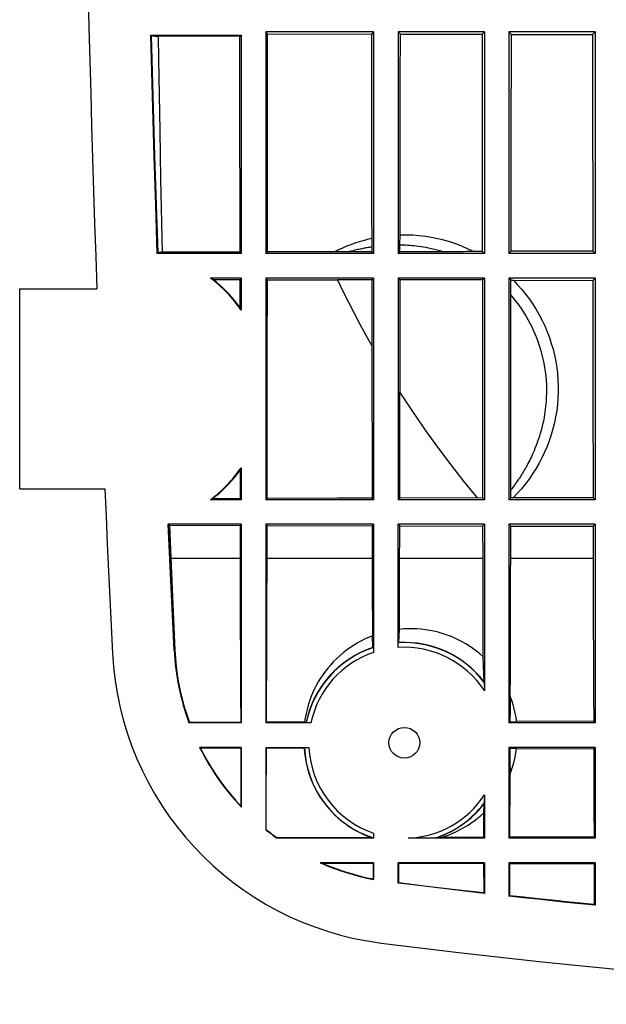
# Model space of a CAD drawing. Units: millimetres. Extents: x 75 to 215, y 36 to 180.
# Drawn here: x 75 to 94, y 36 to 68 of the extents above; entities that cross this region are included whole.
import ezdxf

# ---------------------------------------------------------------- set-up
doc = ezdxf.new("R2010")
doc.units = ezdxf.units.MM
doc.header["$LTSCALE"] = 16.335
doc.layers.get('0').update_dxf_attribs({"linetype": 'CONTINUOUS'})
doc.layers.add('DRAFT', color=7, linetype='CONTINUOUS')
doc.layers.add('RACCORDO', color=7, linetype='CONTINUOUS')

msp = doc.modelspace()

# ---------------------------------------------------------------- linework, layer by layer
at = {"color": 7, "linetype": 'CONTINUOUS'}
for p, q in [((82.891, 67.834), (82.833, 67.892)), ((82.833, 67.892), (82.833, 60.692)), ((86.333, 67.892), (82.833, 67.892)), ((86.333, 67.892), (86.267, 67.825)), ((86.333, 67.892), (86.333, 60.692)), ((87.203, 67.822), (87.133, 67.892)), ((87.133, 67.892), (87.133, 60.692)), ((89.933, 67.892), (87.133, 67.892)), ((89.933, 67.892), (89.858, 67.816)), ((89.933, 67.892), (89.933, 60.692)), ((90.811, 67.814), (90.733, 67.892)), ((90.733, 67.892), (90.733, 60.692)), ((93.533, 67.892), (90.733, 67.892)), ((93.533, 67.892), (93.45, 67.808)), ((93.533, 67.892), (93.533, 60.692)), ((82.888, 64.288), (82.891, 67.834)), ((82.891, 67.834), (86.267, 67.825)), ((87.203, 67.822), (89.858, 67.816)), ((89.858, 67.816), (89.859, 65.464)), ((90.809, 64.289), (90.811, 67.814)), ((90.811, 67.814), (93.45, 67.808)), ((93.45, 67.808), (93.451, 65.462)), ((89.859, 65.464), (89.862, 61.937)), ((93.451, 65.462), (93.454, 61.942)), ((82.885, 60.743), (82.888, 64.288)), ((90.805, 60.764), (90.809, 64.289)), ((89.862, 61.937), (89.863, 60.762)), ((93.454, 61.942), (93.455, 60.77)), ((79.332, 60.714), (79.306, 60.692)), ((82.033, 60.692), (79.306, 60.692)), ((81.984, 60.741), (79.458, 60.733)), ((82.033, 60.692), (81.984, 60.741)), ((82.885, 60.743), (82.833, 60.692)), ((86.333, 60.692), (82.833, 60.692)), ((86.333, 60.692), (86.277, 60.748)), ((87.19, 60.748), (87.133, 60.692)), ((89.933, 60.692), (87.133, 60.692)), ((89.933, 60.692), (89.863, 60.762)), ((90.805, 60.764), (90.733, 60.692)), ((93.533, 60.692), (90.733, 60.692)), ((93.455, 60.77), (90.805, 60.764)), ((93.533, 60.692), (93.455, 60.77)), ((82.033, 59.892), (81.986, 59.844)), ((82.884, 59.841), (82.833, 59.892)), ((82.833, 59.892), (82.833, 52.692)), ((86.333, 59.892), (82.833, 59.892)), ((82.88, 57.471), (82.884, 59.841)), ((82.884, 59.841), (85.163, 59.835)), ((86.333, 59.892), (86.277, 59.835)), ((86.333, 59.892), (86.333, 52.692)), ((87.19, 59.835), (87.133, 59.892)), ((87.133, 59.892), (87.133, 52.692)), ((89.933, 59.892), (87.133, 59.892)), ((89.933, 59.892), (89.877, 59.835)), ((89.933, 59.892), (89.933, 52.692)), ((90.733, 59.892), (90.733, 52.692)), ((93.533, 59.892), (90.733, 59.892)), ((93.533, 59.892), (93.457, 59.815)), ((93.533, 59.892), (93.533, 52.692)), ((86.277, 59.835), (85.163, 59.835)), ((86.277, 59.835), (86.277, 57.689)), ((87.19, 59.835), (87.19, 56.175)), ((89.877, 59.835), (87.19, 59.835)), ((89.877, 59.835), (89.877, 52.748)), ((93.457, 59.815), (93.462, 56.285)), ((93.462, 56.285), (93.468, 52.757)), ((86.282, 54.389), (86.285, 52.74)), ((82.033, 52.692), (81.997, 52.728)), ((82.872, 52.73), (82.833, 52.692)), ((86.333, 52.692), (82.833, 52.692)), ((86.333, 52.692), (86.285, 52.74)), ((87.184, 52.742), (87.133, 52.692)), ((89.933, 52.692), (87.133, 52.692)), ((89.877, 52.748), (87.184, 52.742)), ((89.933, 52.692), (89.877, 52.748)), ((93.533, 52.692), (90.733, 52.692)), ((93.533, 52.692), (93.468, 52.757)), ((79.657, 51.892), (79.684, 51.87)), ((79.72, 50.527), (79.657, 51.892)), ((82.033, 51.892), (79.657, 51.892)), ((79.699, 51.864), (79.719, 51.324)), ((79.699, 51.864), (81.999, 51.857)), ((82.033, 51.892), (81.999, 51.857)), ((81.999, 51.857), (82.003, 49.896)), ((82.033, 51.892), (82.033, 45.442)), ((82.87, 51.855), (82.833, 51.892)), ((82.833, 51.892), (82.833, 45.442)), ((86.333, 51.892), (82.833, 51.892)), ((82.862, 48.122), (82.87, 51.855)), ((82.87, 51.855), (86.287, 51.845)), ((86.333, 51.892), (86.287, 51.845)), ((86.287, 51.845), (86.289, 50.784)), ((87.182, 51.843), (87.133, 51.892)), ((89.933, 51.892), (87.133, 51.892)), ((87.179, 50.399), (87.182, 51.843)), ((87.182, 51.843), (89.878, 51.836)), ((89.933, 51.892), (89.878, 51.836)), ((90.791, 51.834), (90.733, 51.892)), ((90.733, 51.892), (90.733, 45.442)), ((93.533, 51.892), (90.733, 51.892)), ((93.533, 51.892), (93.47, 51.828)), ((93.533, 51.892), (93.533, 45.442)), ((89.878, 51.836), (89.88, 50.784)), ((90.785, 49.286), (90.791, 51.834)), ((90.791, 51.834), (93.47, 51.828)), ((93.47, 51.828), (93.474, 49.901)), ((79.719, 51.324), (79.783, 49.785)), ((86.289, 50.784), (86.291, 49.944)), ((89.88, 50.784), (89.883, 49.72)), ((79.785, 49.163), (79.72, 50.527)), ((79.783, 49.785), (79.875, 47.8)), ((82.003, 49.896), (82.012, 46.347)), ((89.883, 49.72), (89.885, 48.656)), ((93.474, 49.901), (93.483, 46.371)), ((79.853, 47.799), (79.785, 49.163)), ((86.294, 48.685), (86.295, 48.265)), ((89.885, 48.656), (89.888, 47.592)), ((82.854, 45.463), (82.862, 48.122)), ((82.012, 46.347), (82.015, 45.46)), ((90.777, 46.293), (90.77, 45.829)), ((93.483, 46.371), (93.486, 45.489)), ((90.77, 45.829), (90.766, 45.474)), ((80.347, 45.455), (80.334, 45.442)), ((82.033, 45.442), (80.334, 45.442)), ((82.015, 45.46), (80.347, 45.455)), ((82.033, 45.442), (82.015, 45.46)), ((82.833, 45.442), (82.854, 45.463)), ((84.091, 45.466), (82.854, 45.463)), ((90.766, 45.474), (90.733, 45.442)), ((93.533, 45.442), (90.733, 45.442)), ((90.766, 45.474), (90.982, 45.484)), ((93.486, 45.489), (90.982, 45.484)), ((93.533, 45.442), (93.486, 45.489)), ((80.679, 44.642), (80.702, 44.63)), ((82.033, 44.642), (80.679, 44.642)), ((80.702, 44.63), (82.017, 44.626)), ((82.033, 44.642), (82.017, 44.626)), ((82.017, 44.626), (82.019, 43.994)), ((82.033, 44.642), (82.033, 42.704)), ((82.833, 44.642), (82.852, 44.623)), ((82.833, 44.642), (82.833, 41.966)), ((82.85, 44.181), (82.852, 44.623)), ((90.733, 44.642), (90.763, 44.612)), ((93.533, 44.642), (90.733, 44.642)), ((90.733, 44.642), (90.733, 41.692)), ((90.763, 44.612), (90.982, 44.602)), ((90.982, 44.602), (93.488, 44.597)), ((93.533, 44.642), (93.488, 44.597)), ((93.533, 44.642), (93.533, 41.692)), ((82.848, 43.298), (82.85, 44.181)), ((90.766, 44.153), (90.77, 43.778)), ((82.022, 43.047), (82.023, 42.732)), ((82.023, 42.732), (82.033, 42.704)), ((93.495, 42.683), (93.498, 41.727)), ((89.903, 42.504), (89.906, 41.719)), ((82.833, 41.966), (82.843, 41.974)), ((83.203, 41.702), (83.196, 41.692)), ((89.906, 41.719), (88.536, 41.716)), ((89.933, 41.692), (89.906, 41.719)), ((90.733, 41.692), (90.763, 41.721)), ((93.533, 41.692), (90.733, 41.692)), ((93.498, 41.727), (90.763, 41.721)), ((93.533, 41.692), (93.498, 41.727)), ((84.599, 40.892), (84.657, 40.881)), ((89.933, 40.892), (89.909, 40.867)), ((89.909, 40.867), (89.912, 39.923)), ((89.933, 40.892), (89.933, 39.895)), ((90.733, 40.892), (90.76, 40.865)), ((93.533, 40.892), (90.733, 40.892)), ((90.733, 40.892), (90.733, 39.805)), ((90.756, 39.83), (90.76, 40.865)), ((90.76, 40.865), (93.501, 40.859)), ((93.533, 40.892), (93.501, 40.859)), ((93.501, 40.859), (93.506, 39.547)), ((93.533, 40.892), (93.533, 39.511)), ((89.912, 39.923), (89.933, 39.895)), ((90.733, 39.805), (90.756, 39.83)), ((93.506, 39.547), (93.533, 39.511))]:
    msp.add_line(p, q, dxfattribs=at)
at = {"color": 253, "linetype": 'CONTINUOUS'}
for p, q in [((79.744, 50.581), (79.684, 51.87)), ((82.001, 50.784), (79.741, 50.784)), ((79.794, 49.538), (79.744, 50.581)), ((86.289, 50.784), (82.868, 50.784)), ((89.88, 50.784), (87.18, 50.784)), ((93.472, 50.784), (90.789, 50.784)), ((79.875, 47.8), (79.853, 47.799))]:
    msp.add_line(p, q, dxfattribs=at)
at = {"color": 7, "linetype": 'CONTINUOUS'}
for points in [[(79.458, 60.733), (79.434, 60.731), (79.413, 60.729), (79.394, 60.727), (79.377, 60.725), (79.363, 60.723), (79.351, 60.72), (79.342, 60.718), (79.336, 60.716), (79.332, 60.714)], [(85.163, 59.835), (85.336, 59.474), (85.514, 59.114), (85.697, 58.755), (85.885, 58.398), (86.079, 58.043), (86.277, 57.689)], [(86.277, 57.689), (86.278, 56.864), (86.279, 56.039), (86.282, 54.389)], [(82.872, 52.73), (82.874, 53.915), (82.88, 57.471)], [(87.188, 55.031), (87.189, 55.603), (87.19, 56.175)], [(87.19, 56.175), (87.572, 55.592), (87.968, 55.014), (88.38, 54.44), (88.806, 53.871), (89.246, 53.307), (89.701, 52.748)], [(87.184, 52.742), (87.185, 53.314), (87.186, 53.886), (87.188, 55.031)], [(86.285, 52.74), (85.716, 52.738), (85.147, 52.737), (82.872, 52.73)], [(79.684, 51.87), (79.686, 51.869), (79.687, 51.868), (79.69, 51.867), (79.692, 51.866), (79.695, 51.865), (79.699, 51.864)], [(87.174, 48.478), (87.175, 48.862), (87.176, 49.246), (87.177, 49.631), (87.179, 50.399)], [(86.291, 49.944), (86.292, 49.524), (86.294, 48.685)], [(90.777, 46.293), (90.779, 47.041), (90.785, 49.286)], [(89.888, 47.592), (89.783, 47.684), (89.675, 47.772), (89.563, 47.855), (89.447, 47.934), (89.329, 48.008), (89.207, 48.077), (89.083, 48.141), (88.957, 48.201), (88.828, 48.255), (88.696, 48.303), (88.563, 48.347), (88.429, 48.385), (88.292, 48.418), (88.154, 48.445), (88.016, 48.467), (87.876, 48.483), (87.736, 48.493), (87.596, 48.498), (87.455, 48.497), (87.315, 48.49), (87.174, 48.478)], [(86.295, 48.265), (86.167, 48.212), (86.041, 48.155), (85.917, 48.093), (85.796, 48.026), (85.678, 47.954), (85.563, 47.877), (85.451, 47.796), (85.342, 47.711), (85.236, 47.621), (85.134, 47.528), (85.036, 47.43), (84.942, 47.328), (84.853, 47.223), (84.767, 47.115), (84.686, 47.003), (84.609, 46.888), (84.537, 46.77), (84.47, 46.65), (84.407, 46.527), (84.349, 46.401), (84.297, 46.273), (84.249, 46.143), (84.207, 46.011), (84.17, 45.877), (84.138, 45.742), (84.112, 45.605), (84.091, 45.466)], [(79.875, 47.8), (79.892, 47.535), (79.918, 47.269), (79.953, 47.005), (79.997, 46.741), (80.05, 46.479), (80.111, 46.219), (80.181, 45.962), (80.26, 45.707), (80.347, 45.455)], [(90.982, 45.484), (90.962, 45.622), (90.936, 45.759), (90.904, 45.895), (90.867, 46.029), (90.825, 46.162), (90.777, 46.293)], [(80.702, 44.63), (80.821, 44.4), (80.947, 44.175), (81.08, 43.954), (81.221, 43.737), (81.369, 43.525), (81.523, 43.319), (81.684, 43.117), (81.851, 42.922), (82.023, 42.732)], [(90.763, 44.612), (90.763, 44.521), (90.766, 44.153)], [(90.77, 43.778), (90.819, 43.911), (90.863, 44.046), (90.901, 44.183), (90.934, 44.322), (90.961, 44.462), (90.982, 44.602)], [(93.488, 44.597), (93.49, 44.118), (93.491, 43.64), (93.495, 42.683)], [(82.019, 43.994), (82.02, 43.679), (82.022, 43.047)], [(90.767, 43.092), (90.769, 43.435), (90.77, 43.778)], [(82.843, 41.974), (82.845, 42.415), (82.848, 43.298)], [(90.763, 41.721), (90.764, 42.064), (90.765, 42.407), (90.767, 43.092)], [(88.536, 41.716), (88.663, 41.757), (88.789, 41.803), (88.912, 41.854), (89.033, 41.91), (89.152, 41.97), (89.268, 42.034), (89.382, 42.102), (89.492, 42.175), (89.6, 42.251), (89.704, 42.332), (89.805, 42.416), (89.903, 42.504)], [(82.843, 41.974), (82.902, 41.927), (82.961, 41.881), (83.021, 41.835), (83.081, 41.79), (83.142, 41.745), (83.203, 41.702)], [(93.533, 39.511), (93.066, 39.558), (92.6, 39.605), (92.133, 39.654), (91.666, 39.704), (91.2, 39.754), (90.733, 39.805)], [(90.756, 39.83), (91.214, 39.781), (91.672, 39.732), (92.13, 39.685), (92.589, 39.638), (93.047, 39.592), (93.506, 39.547)], [(86.581, 38.282), (89.193, 37.965), (91.807, 37.675), (94.424, 37.412), (97.045, 37.177), (99.667, 36.97), (102.292, 36.79), (104.918, 36.638), (107.546, 36.513), (110.175, 36.416), (112.805, 36.347), (115.435, 36.306), (118.066, 36.292)]]:
    msp.add_lwpolyline(points, dxfattribs=at)
for radius, start, end in [(10, 182.8927, 262.7649), (7.997, 182.8928, 200.1964), (7.997, 206.4409, 223.4412), (7.997, 231.241, 234.5034)]:
    msp.add_arc((87.84, 48.203), radius, start, end, dxfattribs=at)
at = {"layer": 'DRAFT', "color": 7, "linetype": 'CONTINUOUS'}
for p, q in [((79.094, 67.792), (79.121, 67.774)), ((79.094, 67.792), (82.033, 67.792)), ((81.979, 67.748), (79.335, 67.754)), ((81.979, 67.748), (82.033, 67.792)), ((82.033, 67.792), (82.033, 60.692)), ((79.204, 63.847), (79.157, 65.425)), ((81.98, 65.412), (81.981, 63.855)), ((79.387, 64.692), (79.414, 63.12)), ((79.253, 62.269), (79.204, 63.847)), ((79.414, 63.12), (79.458, 60.733)), ((79.306, 60.692), (79.253, 62.269)), ((81.984, 61.519), (81.984, 60.741)), ((82.033, 59.892), (81.033, 59.892)), ((81.122, 59.846), (81.986, 59.844)), ((81.986, 59.844), (81.987, 58.951)), ((82.033, 59.892), (82.033, 58.853)), ((74.833, 53.042), (74.833, 59.542)), ((74.833, 59.542), (77.342, 59.542)), ((81.995, 53.65), (81.997, 52.728)), ((82.033, 53.73), (82.033, 52.692)), ((74.833, 53.042), (77.601, 53.042)), ((82.033, 52.692), (81.033, 52.692)), ((81.997, 52.728), (81.099, 52.725)), ((87.156, 48.046), (87.174, 48.478)), ((86.311, 47.886), (86.295, 48.265)), ((89.888, 47.592), (89.904, 47.037)), ((89.904, 47.037), (89.911, 46.785)), ((84.091, 45.466), (84.145, 45.464)), ((82.852, 44.623), (84.079, 44.62)), ((89.911, 42.798), (89.903, 42.504)), ((86.333, 41.692), (83.196, 41.692)), ((86.278, 41.71), (83.203, 41.702)), ((88.536, 41.716), (88.405, 41.714)), ((86.333, 40.892), (84.599, 40.892)), ((84.657, 40.881), (86.318, 40.876)), ((86.318, 40.876), (86.333, 40.892)), ((86.318, 40.876), (86.32, 40.368)), ((86.333, 40.892), (86.333, 40.349)), ((87.151, 40.874), (87.133, 40.892)), ((89.933, 40.892), (87.133, 40.892)), ((87.133, 40.231), (87.133, 40.892)), ((87.149, 40.248), (87.151, 40.874)), ((87.151, 40.874), (89.909, 40.867)), ((86.32, 40.368), (86.333, 40.349)), ((87.133, 40.231), (87.149, 40.248)), ((87.149, 40.248), (88.069, 40.136)), ((88.688, 40.041), (88.066, 40.116)), ((88.069, 40.136), (88.991, 40.028)), ((89.311, 39.967), (88.688, 40.041)), ((88.991, 40.028), (89.912, 39.923)), ((89.933, 39.895), (89.311, 39.967))]:
    msp.add_line(p, q, dxfattribs=at)
at = {"layer": 'DRAFT', "color": 253, "linetype": 'CONTINUOUS'}
for p, q in [((79.23, 63.853), (79.184, 65.422)), ((79.279, 62.284), (79.23, 63.853)), ((79.332, 60.714), (79.279, 62.284))]:
    msp.add_line(p, q, dxfattribs=at)
at = {"layer": 'DRAFT', "color": 7, "linetype": 'CONTINUOUS'}
for points in [[(79.157, 65.425), (79.114, 67.003), (79.094, 67.792)], [(79.121, 67.774), (79.125, 67.772), (79.131, 67.771), (79.141, 67.769), (79.153, 67.767), (79.167, 67.765), (79.184, 67.764), (79.203, 67.762), (79.225, 67.76), (79.249, 67.759), (79.276, 67.757), (79.304, 67.756), (79.335, 67.754)], [(79.335, 67.754), (79.348, 67), (79.387, 64.692)], [(81.979, 67.748), (81.979, 66.969), (81.98, 65.412)], [(81.981, 63.855), (81.982, 63.076), (81.984, 61.519)], [(81.987, 58.951), (81.903, 59.062), (81.817, 59.17), (81.727, 59.275), (81.633, 59.378), (81.537, 59.478), (81.437, 59.575), (81.335, 59.669), (81.23, 59.759), (81.122, 59.846)], [(81.099, 52.725), (81.212, 52.815), (81.321, 52.908), (81.427, 53.005), (81.53, 53.105), (81.63, 53.208), (81.727, 53.314), (81.82, 53.423), (81.909, 53.535), (81.995, 53.65)], [(77.601, 53.042), (77.64, 52.151), (77.681, 51.26), (77.722, 50.37), (77.765, 49.479), (77.808, 48.589), (77.853, 47.698)], [(84.657, 40.881), (84.835, 40.806), (85.016, 40.735), (85.198, 40.669), (85.382, 40.608), (85.567, 40.551), (85.753, 40.498), (85.941, 40.45), (86.13, 40.407), (86.32, 40.368)], [(88.066, 40.116), (87.444, 40.192), (87.133, 40.231)]]:
    msp.add_lwpolyline(points, dxfattribs=at)
at = {"layer": 'DRAFT', "color": 253, "linetype": 'CONTINUOUS'}
msp.add_lwpolyline([(79.184, 65.422), (79.141, 66.99), (79.121, 67.774)], dxfattribs=at)
at = {"layer": 'DRAFT', "color": 7, "linetype": 'CONTINUOUS'}
msp.add_circle((87.333, 44.792), 0.5, dxfattribs=at)
for centre, radius, start, end in [((78.333, 56.292), 4.5, 34.6921, 53.1301), ((78.333, 56.292), 4.5, 306.8699, 325.3079), ((87.333, 44.792), 3.259, 37.7208, 93.1272), ((87.333, 44.792), 3.259, 108.2806, 168.096), ((87.333, 44.792), 3.259, 289.1909, 322.2792), ((87.84, 48.203), 7.997, 246.0902, 259.1408)]:
    msp.add_arc(centre, radius, start, end, dxfattribs=at)
for centre, major_axis, start_param, end_param in [((78.333, 53.466), (0, 7.069), -0.444909, -0.429805), ((75.488, 56.292), (7.117, 0), 0.403498, 0.419865), ((75.488, 56.292), (7.117, 0), -0.416885, -0.403498), ((78.333, 59.118), (0, 7.069), -2.711787, -2.700541), ((87.333, 46.928), (0, 5.343), -3.358765, -3.348673)]:
    msp.add_ellipse(centre, major_axis=major_axis, ratio=0.916608, start_param=start_param, end_param=end_param, dxfattribs=at)
at = {"layer": 'RACCORDO', "color": 7, "linetype": 'CONTINUOUS'}
for p, q in [((87.2, 64.193), (87.201, 65.645)), ((87.199, 62.741), (87.2, 64.193)), ((86.27, 63.393), (86.271, 61.916)), ((87.197, 61.29), (87.199, 62.741)), ((86.271, 61.916), (86.272, 61.178)), ((86.272, 61.178), (86.273, 61.159)), ((86.273, 61.159), (86.274, 61.119)), ((87.191, 61.113), (87.192, 61.159)), ((86.274, 61.119), (86.275, 61.075)), ((86.275, 61.075), (86.276, 61.028)), ((86.276, 61.028), (86.276, 60.98)), ((86.276, 60.98), (86.277, 60.93)), ((86.277, 60.93), (86.277, 60.748)), ((87.19, 61.017), (87.191, 61.066)), ((87.19, 60.748), (87.19, 61.017)), ((87.191, 61.066), (87.191, 61.113)), ((85.068, 60.749), (82.885, 60.743)), ((88.863, 60.749), (87.19, 60.748)), ((89.087, 60.75), (88.863, 60.749)), ((89.244, 60.752), (89.087, 60.75)), ((89.354, 60.753), (89.244, 60.752)), ((89.404, 60.754), (89.354, 60.753)), ((89.449, 60.755), (89.404, 60.754)), ((89.489, 60.757), (89.449, 60.755)), ((89.524, 60.758), (89.489, 60.757)), ((89.863, 60.762), (89.575, 60.761)), ((90.799, 59.826), (90.733, 59.892)), ((90.791, 59.549), (90.792, 59.621)), ((90.791, 59.47), (90.791, 59.549)), ((90.792, 59.621), (90.794, 59.685)), ((90.875, 59.821), (93.457, 59.815)), ((90.79, 59.382), (90.791, 59.47)), ((90.79, 52.957), (90.79, 59.382)), ((90.791, 52.827), (90.79, 52.957)), ((90.792, 52.75), (90.791, 52.827)), ((90.733, 52.692), (90.792, 52.75)), ((90.817, 52.75), (90.792, 52.75)), ((90.864, 52.751), (90.817, 52.75)), ((93.468, 52.757), (90.864, 52.751)), ((86.333, 51.892), (86.333, 47.729)), ((87.133, 47.888), (87.133, 51.892)), ((89.933, 51.892), (89.933, 46.485)), ((86.333, 47.796), (86.333, 47.77)), ((86.333, 47.77), (86.333, 47.743)), ((87.133, 47.901), (87.134, 47.926)), ((89.931, 46.695), (89.932, 46.669)), ((89.932, 46.669), (89.932, 46.639)), ((89.932, 46.639), (89.933, 46.606)), ((89.933, 46.606), (89.933, 46.549)), ((89.933, 46.549), (89.933, 46.485)), ((84.3, 45.442), (82.833, 45.442)), ((84.286, 45.442), (84.261, 45.442)), ((82.833, 44.642), (84.234, 44.642)), ((84.172, 44.641), (84.196, 44.641)), ((84.196, 44.641), (84.221, 44.642)), ((89.933, 42.996), (89.932, 42.961)), ((89.932, 42.961), (89.932, 42.929)), ((89.933, 43.099), (89.933, 41.692)), ((89.933, 43.055), (89.933, 42.996)), ((86.327, 41.698), (86.326, 41.699)), ((86.327, 41.698), (86.333, 41.692)), ((86.333, 41.855), (86.333, 41.692)), ((86.333, 41.841), (86.333, 41.814)), ((89.933, 41.692), (87.46, 41.692)), ((87.55, 41.692), (87.52, 41.692)), ((88.019, 41.692), (87.665, 41.692)), ((88.15, 41.693), (88.019, 41.692)), ((88.219, 41.694), (88.15, 41.693)), ((88.257, 41.695), (88.219, 41.694)), ((88.281, 41.695), (88.257, 41.695)), ((88.296, 41.696), (88.281, 41.695)), ((88.309, 41.696), (88.296, 41.696))]:
    msp.add_line(p, q, dxfattribs=at)
at = {"layer": 'RACCORDO', "color": 253, "linetype": 'CONTINUOUS'}
for p, q in [((85.773, 60.808), (85.724, 60.797)), ((85.553, 60.753), (85.534, 60.748)), ((85.592, 60.764), (85.553, 60.753)), ((85.634, 60.774), (85.592, 60.764)), ((85.678, 60.785), (85.634, 60.774)), ((85.724, 60.797), (85.678, 60.785))]:
    msp.add_line(p, q, dxfattribs=at)
at = {"layer": 'RACCORDO', "color": 7, "linetype": 'CONTINUOUS'}
for points in [[(77.059, 69.087), (77.085, 68.026), (77.112, 66.966), (77.14, 65.905), (77.171, 64.844), (77.202, 63.784), (77.235, 62.723), (77.269, 61.663), (77.305, 60.602), (77.342, 59.542)], [(86.267, 67.825), (86.267, 67.086), (86.268, 65.609)], [(87.201, 65.645), (87.202, 66.371), (87.203, 67.822)], [(86.268, 65.609), (86.268, 64.87), (86.27, 63.393)], [(86.272, 61.178), (86.133, 61.146), (85.996, 61.109), (85.86, 61.07), (85.724, 61.026), (85.59, 60.978), (85.458, 60.927), (85.327, 60.871), (85.197, 60.812), (85.068, 60.749)], [(87.192, 61.159), (87.193, 61.201), (87.194, 61.221), (87.195, 61.24), (87.196, 61.258), (87.196, 61.274), (87.197, 61.29)], [(89.575, 60.761), (89.39, 60.849), (89.202, 60.93), (89.01, 61.002), (88.816, 61.067), (88.619, 61.124), (88.42, 61.172), (88.219, 61.213), (88.016, 61.245), (87.812, 61.269), (87.608, 61.284), (87.403, 61.291), (87.197, 61.29)], [(86.277, 60.748), (85.141, 60.749), (85.068, 60.749)], [(89.575, 60.761), (89.565, 60.76), (89.553, 60.759), (89.539, 60.759), (89.524, 60.758)], [(90.794, 59.685), (90.795, 59.741), (90.796, 59.765), (90.797, 59.788), (90.798, 59.808), (90.799, 59.826)], [(90.799, 59.826), (90.817, 59.825), (90.833, 59.825), (90.847, 59.824), (90.858, 59.823), (90.868, 59.822), (90.875, 59.821)], [(90.875, 59.821), (91.015, 59.675), (91.148, 59.524), (91.275, 59.368), (91.395, 59.207), (91.509, 59.042), (91.616, 58.871), (91.717, 58.697), (91.81, 58.519), (91.896, 58.337), (91.974, 58.152), (92.046, 57.964), (92.109, 57.773), (92.165, 57.58), (92.213, 57.384), (92.253, 57.187), (92.285, 56.988), (92.309, 56.788), (92.325, 56.588), (92.332, 56.387), (92.332, 56.185), (92.324, 55.984), (92.307, 55.784), (92.283, 55.584), (92.25, 55.385), (92.21, 55.188), (92.162, 54.992), (92.105, 54.799), (92.041, 54.608), (91.97, 54.42), (91.891, 54.235), (91.804, 54.053), (91.71, 53.875), (91.609, 53.7), (91.502, 53.53), (91.387, 53.364), (91.266, 53.203), (91.138, 53.048), (91.004, 52.897), (90.864, 52.751)], [(87.134, 47.926), (87.134, 47.95), (87.134, 47.962), (87.134, 47.973), (87.135, 47.983), (87.135, 47.993), (87.136, 48.002), (87.136, 48.01), (87.137, 48.018), (87.137, 48.024), (87.138, 48.029), (87.138, 48.033), (87.139, 48.036), (87.139, 48.038), (87.14, 48.038)], [(86.327, 47.885), (86.327, 47.884), (86.328, 47.882), (86.329, 47.88), (86.329, 47.876), (86.33, 47.871), (86.33, 47.865), (86.331, 47.858), (86.331, 47.85), (86.331, 47.84), (86.332, 47.83), (86.332, 47.819), (86.332, 47.808), (86.333, 47.796)], [(89.927, 46.754), (89.927, 46.753), (89.928, 46.75), (89.928, 46.746), (89.929, 46.741), (89.929, 46.734), (89.93, 46.726), (89.93, 46.717), (89.93, 46.706), (89.931, 46.695)], [(84.261, 45.442), (84.236, 45.442), (84.224, 45.443), (84.213, 45.443), (84.202, 45.443), (84.192, 45.444), (84.183, 45.444), (84.175, 45.444), (84.168, 45.445), (84.162, 45.445), (84.157, 45.446), (84.153, 45.446), (84.15, 45.447), (84.148, 45.448), (84.148, 45.448)], [(84.079, 44.62), (84.09, 44.476), (84.107, 44.334), (84.131, 44.192), (84.16, 44.052), (84.196, 43.913), (84.238, 43.776), (84.286, 43.64), (84.34, 43.507), (84.399, 43.377), (84.464, 43.249), (84.535, 43.125), (84.611, 43.003), (84.692, 42.885), (84.779, 42.771), (84.87, 42.661), (84.966, 42.554), (85.067, 42.453), (85.172, 42.355), (85.281, 42.263), (85.394, 42.175), (85.511, 42.092), (85.631, 42.015), (85.755, 41.942), (85.882, 41.876), (86.011, 41.815), (86.144, 41.759), (86.278, 41.71)], [(84.085, 44.635), (84.085, 44.636), (84.087, 44.636), (84.09, 44.637), (84.094, 44.637), (84.099, 44.638), (84.105, 44.638), (84.112, 44.639), (84.12, 44.639), (84.129, 44.64), (84.139, 44.64), (84.15, 44.641), (84.161, 44.641), (84.172, 44.641)], [(89.932, 42.929), (89.931, 42.901), (89.931, 42.889), (89.93, 42.877), (89.93, 42.867), (89.93, 42.857), (89.929, 42.849), (89.929, 42.843), (89.928, 42.837), (89.928, 42.833), (89.927, 42.83), (89.927, 42.829)], [(86.333, 41.814), (86.333, 41.788), (86.332, 41.776), (86.332, 41.764), (86.332, 41.753), (86.331, 41.743), (86.331, 41.734), (86.331, 41.726), (86.33, 41.718), (86.33, 41.712), (86.329, 41.708), (86.329, 41.704), (86.328, 41.701), (86.327, 41.699), (86.327, 41.698)], [(88.338, 41.698), (88.336, 41.698), (88.333, 41.698), (88.33, 41.697), (88.325, 41.697), (88.32, 41.697), (88.315, 41.696), (88.309, 41.696)]]:
    msp.add_lwpolyline(points, dxfattribs=at)
at = {"layer": 'RACCORDO', "color": 253, "linetype": 'CONTINUOUS'}
for points in [[(85.852, 60.826), (85.825, 60.82), (85.773, 60.808)], [(86.277, 60.905), (86.238, 60.899), (86.201, 60.893), (86.164, 60.887), (86.129, 60.881), (86.095, 60.875), (86.061, 60.869), (86.029, 60.863), (85.997, 60.856), (85.967, 60.85), (85.937, 60.844), (85.908, 60.838), (85.852, 60.826)], [(88.594, 60.748), (88.494, 60.778), (88.397, 60.804), (88.302, 60.828), (88.211, 60.849), (88.123, 60.867), (88.038, 60.884), (87.955, 60.899), (87.875, 60.911), (87.797, 60.922), (87.721, 60.932), (87.647, 60.94), (87.576, 60.947), (87.507, 60.953), (87.44, 60.958), (87.375, 60.961), (87.311, 60.964), (87.25, 60.966), (87.19, 60.968)], [(90.79, 59.336), (90.88, 59.23), (90.966, 59.123), (91.048, 59.013), (91.128, 58.901), (91.204, 58.786), (91.277, 58.669), (91.346, 58.551), (91.412, 58.43), (91.474, 58.307), (91.533, 58.182), (91.588, 58.056), (91.639, 57.928), (91.687, 57.798), (91.73, 57.667), (91.77, 57.534), (91.806, 57.401), (91.838, 57.266), (91.866, 57.13), (91.89, 56.993), (91.91, 56.854), (91.927, 56.716), (91.939, 56.576), (91.947, 56.435), (91.95, 56.294), (91.95, 56.152), (91.945, 56.01), (91.937, 55.872), (91.925, 55.738), (91.91, 55.607), (91.892, 55.481), (91.872, 55.362), (91.85, 55.248), (91.827, 55.14), (91.802, 55.036), (91.776, 54.938), (91.749, 54.843), (91.722, 54.752), (91.694, 54.666), (91.665, 54.583), (91.637, 54.503), (91.608, 54.427), (91.578, 54.354), (91.549, 54.284), (91.52, 54.217), (91.491, 54.152), (91.463, 54.09), (91.434, 54.031), (91.406, 53.973), (91.378, 53.918), (91.35, 53.865), (91.322, 53.814), (91.295, 53.765), (91.269, 53.717), (91.242, 53.671), (91.216, 53.627), (91.191, 53.585), (91.166, 53.544), (91.141, 53.504), (91.117, 53.466), (91.093, 53.429), (91.07, 53.394), (91.047, 53.359), (91.024, 53.326), (91.002, 53.294), (90.981, 53.263), (90.96, 53.233), (90.939, 53.204), (90.919, 53.177), (90.9, 53.15), (90.88, 53.123)], [(90.88, 53.123), (90.843, 53.073), (90.825, 53.049), (90.807, 53.026), (90.79, 53.004)]]:
    msp.add_lwpolyline(points, dxfattribs=at)
for radius, start, end in [(3.253, 37.1185, 93.4118), (3.253, 108.0247, 168.3566), (3.103, 108.8027, 167.9068), (3.103, 33.0696, 93.696), (3.253, 182.7567, 252.0105), (3.103, 182.7711, 251.1973), (3.103, 272.3437, 326.9304), (3.253, 287.9895, 322.8815)]:
    msp.add_arc((87.333, 44.792), radius, start, end, dxfattribs=at)
at = {"layer": 'RACCORDO', "color": 7, "linetype": 'CONTINUOUS'}
for centre, major_axis, start_param, end_param in [((88.918, 44.792), (3.963, 0), 2.031571, 2.036022), ((85.977, 44.792), (3.392, 0), 1.467497, 1.472174), ((85.292, 44.792), (5.105, 0), 0.43282, 0.440133), ((87.333, 46.214), (0, 3.559), -4.499887, -4.495348), ((87.333, 43.274), (0, 3.797), 1.204044, 1.208419), ((85.292, 44.792), (5.105, 0), -0.440133, -0.43282), ((87.333, 46.928), (0, 5.343), -2.935027, -2.921088)]:
    msp.add_ellipse(centre, major_axis=major_axis, ratio=0.916608, start_param=start_param, end_param=end_param, dxfattribs=at)

doc.saveas('drawing.dxf')
